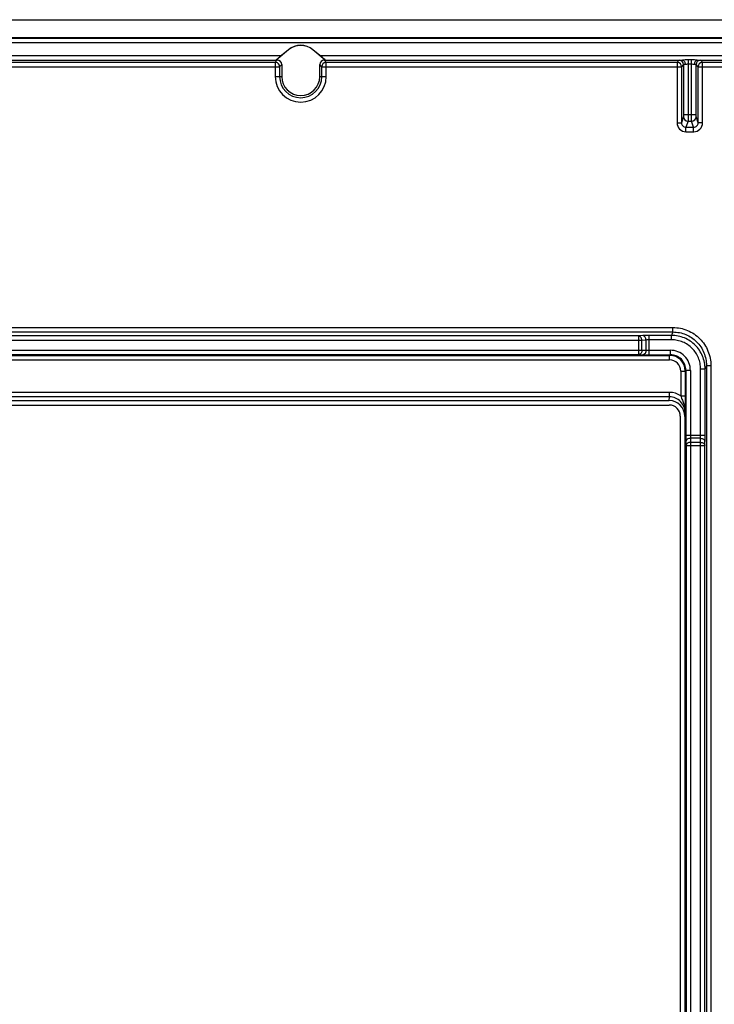
# Model space of a CAD drawing. Units: millimetres. Extents: x -104 to 104, y -44 to 44.
# Drawn here: x 49 to 80, y 0 to 44 of the extents above; entities that cross this region are included whole.
import ezdxf

# ---------------------------------------------------------------- set-up
doc = ezdxf.new("R2010")
doc.units = ezdxf.units.MM
doc.header["$LTSCALE"] = 16.335
doc.layers.get('0').update_dxf_attribs({"linetype": 'CONTINUOUS'})
doc.layers.add('DRAFT', color=7, linetype='CONTINUOUS')
doc.layers.add('RACCORDO', color=7, linetype='CONTINUOUS')

msp = doc.modelspace()

# ---------------------------------------------------------------- linework, layer by layer
at = {"color": 7, "linetype": 'CONTINUOUS'}
for p, q in [((-102.752, 44), (102.752, 44)), ((-102.748, 43.2), (102.748, 43.2))]:
    msp.add_line(p, q, dxfattribs=at)
at = {"layer": 'DRAFT', "color": 250, "linetype": 'CONTINUOUS'}
for p, q in [((-61.14, 42.397), (61.14, 42.397)), ((61.454, 42.66), (61.459, 42.653)), ((62.546, 42.66), (62.541, 42.653)), ((62.86, 42.397), (102.147, 42.397)), ((11.677, 42.197), (60.907, 42.197)), ((63.093, 42.197), (79.066, 42.197))]:
    msp.add_line(p, q, dxfattribs=at)
at = {"layer": 'DRAFT', "color": 7, "linetype": 'CONTINUOUS'}
for p, q in [((61.459, 42.653), (60.908, 42.191)), ((61.454, 42.66), (61.14, 42.397)), ((63.092, 42.191), (62.541, 42.653)), ((62.86, 42.397), (62.546, 42.66))]:
    msp.add_line(p, q, dxfattribs=at)
for centre, radius, start, end in [((62, 42.009), 0.85, 50, 130), ((62, 42.009), 0.841, 50, 130), ((62, 41.459), 0.85, 180, 360)]:
    msp.add_arc(centre, radius, start, end, dxfattribs=at)
for centre, major_axis, start_param, end_param in [((61.145, 42.397), (0.238, 0.2), 1.584169, 3.137512), ((62.855, 42.397), (0.238, -0.2), 0.004081, 1.557424)]:
    msp.add_ellipse(centre, major_axis=major_axis, ratio=0.011218, start_param=start_param, end_param=end_param, dxfattribs=at)
at = {"layer": 'RACCORDO', "color": 250, "linetype": 'CONTINUOUS'}
for p, q in [((102.748, 43.159), (-102.748, 43.159)), ((102.748, 42.959), (-102.748, 42.959)), ((11.714, 41.897), (61.056, 41.897)), ((11.914, 42.097), (60.856, 42.097)), ((60.95, 42.191), (60.856, 42.097)), ((60.856, 42.097), (60.856, 41.459)), ((61.15, 41.991), (61.056, 41.897)), ((61.056, 41.9), (61.056, 41.897)), ((61.056, 41.897), (61.056, 41.459)), ((62.944, 41.897), (62.85, 41.991)), ((62.944, 41.9), (62.944, 41.897)), ((62.944, 41.897), (79.028, 41.897)), ((62.944, 41.459), (62.944, 41.897)), ((63.144, 42.097), (63.05, 42.191)), ((63.144, 42.097), (78.828, 42.097)), ((63.144, 41.459), (63.144, 42.097)), ((78.923, 42.191), (78.828, 42.097)), ((78.828, 42.097), (78.828, 39.391)), ((79.123, 41.991), (79.028, 41.897)), ((79.028, 41.9), (79.028, 41.897)), ((79.028, 41.897), (79.028, 39.391)), ((79.123, 41.991), (79.123, 39.769)), ((79.477, 42.203), (79.323, 42.203)), ((79.323, 42.203), (79.323, 39.769)), ((79.477, 42.009), (79.323, 42.009)), ((79.477, 39.769), (79.477, 42.203)), ((79.677, 39.769), (79.677, 41.991)), ((79.772, 41.897), (79.677, 41.991)), ((79.734, 42.197), (102.147, 42.197)), ((79.772, 41.9), (79.772, 41.897)), ((79.772, 41.897), (102.047, 41.897)), ((79.772, 39.391), (79.772, 41.897)), ((79.972, 42.097), (79.877, 42.191)), ((79.972, 42.097), (102.047, 42.097)), ((79.972, 39.391), (79.972, 42.097)), ((60.856, 41.459), (61.15, 41.459)), ((62.85, 41.459), (63.144, 41.459)), ((79.121, 39.669), (79.028, 39.391)), ((79.123, 39.769), (79.677, 39.769)), ((79.772, 39.391), (79.679, 39.669)), ((78.828, 39.391), (79.028, 39.391)), ((79.321, 39.469), (79.228, 39.19)), ((79.228, 39.19), (79.572, 39.19)), ((79.228, 38.991), (79.228, 39.19)), ((79.321, 39.469), (79.479, 39.469)), ((79.572, 39.19), (79.479, 39.469)), ((79.572, 38.991), (79.572, 39.19)), ((79.972, 39.391), (79.772, 39.391)), ((79.228, 38.991), (79.572, 38.991)), ((-78.646, 30.242), (78.646, 30.242)), ((-78.646, 30.043), (78.646, 30.043)), ((78.646, 30.043), (78.585, 29.891)), ((78.646, 30.043), (78.646, 30.242)), ((77.259, 29.665), (-77.259, 29.665)), ((77.117, 29.865), (-77.117, 29.865)), ((77.3, 29.881), (77.117, 29.865)), ((77.117, 29.031), (77.117, 29.865)), ((77.441, 29.681), (77.259, 29.665)), ((77.259, 29.231), (77.259, 29.665)), ((77.441, 29.228), (77.441, 29.681)), ((78.585, 29.891), (77.583, 29.891)), ((77.583, 29.026), (77.583, 29.891)), ((78.585, 29.692), (77.583, 29.692)), ((78.585, 29.692), (78.585, 29.891)), ((-77.259, 29.231), (77.259, 29.231)), ((77.259, 29.231), (77.441, 29.228)), ((77.583, 29.226), (78.526, 29.226)), ((78.526, 29.226), (78.526, 29.026)), ((-78.496, 28.996), (78.496, 28.996)), ((-78.496, 28.796), (78.496, 28.796)), ((-77.117, 29.031), (77.117, 29.031)), ((77.117, 29.031), (77.3, 29.028)), ((77.583, 29.026), (78.526, 29.026)), ((78.526, 29.026), (78.496, 28.996)), ((78.496, 28.796), (78.496, 28.996)), ((78.996, 28.296), (79.196, 28.296)), ((78.996, 28.296), (78.996, 27.184)), ((79.226, 28.326), (79.196, 28.296)), ((79.196, 28.296), (79.196, 27.179)), ((79.426, 28.326), (79.226, 28.326)), ((79.226, 28.326), (79.226, 25.433)), ((79.426, 28.326), (79.426, 25.433)), ((79.882, 28.391), (80.082, 28.391)), ((79.882, 25.433), (79.882, 28.391)), ((80.142, 28.541), (80.082, 28.391)), ((80.082, 25.433), (80.082, 28.391)), ((80.142, 28.541), (80.341, 28.541)), ((80.142, 28.541), (80.142, -28.541)), ((80.341, 28.541), (80.341, -28.541)), ((78.492, 27.342), (-78.492, 27.342)), ((78.492, 27.146), (78.492, 27.342)), ((78.492, 27.146), (-78.492, 27.146)), ((78.477, 26.975), (78.492, 27.146)), ((78.996, 27.184), (79.196, 27.184)), ((79.175, 26.263), (79.189, 26.427)), ((79.226, 25.433), (80.082, 25.433)), ((79.228, 25.15), (79.231, 24.967)), ((79.878, 25.291), (79.428, 25.291)), ((79.428, 25.291), (79.431, 25.109)), ((79.871, 25.109), (79.431, 25.109)), ((79.431, 25.109), (79.431, -25.109)), ((79.871, 25.109), (79.878, 25.291)), ((79.871, -25.109), (79.871, 25.109)), ((80.071, 24.967), (80.078, 25.15)), ((79.231, 24.967), (80.071, 24.967)), ((79.231, 24.967), (79.231, -24.967)), ((80.071, -24.967), (80.071, 24.967))]:
    msp.add_line(p, q, dxfattribs=at)
at = {"layer": 'RACCORDO', "color": 7, "linetype": 'CONTINUOUS'}
for p, q in [((60.908, 42.191), (60.95, 42.191)), ((61.15, 41.991), (61.15, 41.459)), ((62.85, 41.459), (62.85, 41.991)), ((63.05, 42.191), (63.092, 42.191)), ((-78.477, 26.975), (78.477, 26.975)), ((-78.475, 26.775), (78.475, 26.775)), ((78.975, 26.275), (78.975, -26.275)), ((79.175, 26.263), (79.175, -26.263))]:
    msp.add_line(p, q, dxfattribs=at)
at = {"layer": 'RACCORDO', "color": 250, "linetype": 'CONTINUOUS'}
for centre, radius, start, end in [((60.856, 41.896), 0.201, 79.3256, 89.9579), ((63.144, 41.896), 0.201, 90.0423, 100.6733), ((78.828, 41.896), 0.201, 79.3256, 89.9579), ((78.923, 41.991), 0.2, 0.0238, 89.9762), ((79.877, 41.991), 0.2, 90.0238, 179.9762), ((79.972, 41.896), 0.201, 90.0423, 100.6733), ((62, 41.459), 1.144, 180, 360), ((62, 41.459), 0.944, 180, 360), ((79.321, 39.669), 0.2, 180.1025, 269.9722), ((79.479, 39.669), 0.2, 270.0278, 359.8975), ((79.228, 39.39), 0.4, 179.9526, 269.9727), ((79.572, 39.39), 0.4, 270.028, 0.0467), ((78.526, 28.326), 0.9, 359.9968, 90.0032), ((78.496, 28.296), 0.7, 0.0034, 89.9966), ((78.496, 28.296), 0.5, 359.9965, 90.0035), ((78.526, 28.326), 0.7, 359.9899, 90.0101), ((78.492, 26.457), 0.885, 55.2574, 89.9698)]:
    msp.add_arc(centre, radius, start, end, dxfattribs=at)
at = {"layer": 'RACCORDO', "color": 7, "linetype": 'CONTINUOUS'}
for centre, start, end in [((60.856, 41.897), 1.0218, 79.3256), ((63.144, 41.897), 100.6733, 178.9794), ((78.828, 41.897), 1.0218, 79.3256), ((79.972, 41.897), 100.6733, 178.9794)]:
    msp.add_arc(centre, 0.2, start, end, dxfattribs=at)
for centre, major_axis, ratio, start_param, end_param in [((60.95, 41.991), (-0.141, -0.141), 0.999695, 2.356347, 3.926839), ((63.05, 41.991), (-0.141, 0.141), 0.999695, -0.785246, 0.785246), ((78.475, 26.261), (-0.061, -0.712), 0.979781, 7.941324, 9.508641), ((78.475, 26.275), (0.354, 0.354), 0.999695, -0.785246, 0.785246)]:
    msp.add_ellipse(centre, major_axis=major_axis, ratio=ratio, start_param=start_param, end_param=end_param, dxfattribs=at)
at = {"layer": 'RACCORDO', "color": 250, "linetype": 'CONTINUOUS'}
for points, knots in [([(79.323, 42.203), (79.279, 42.203), (79.194, 42.201), (79.108, 42.197), (79.066, 42.197)], [0, 0, 0, 0, 0.508805, 1, 1, 1, 1]), ([(79.066, 42.197), (79.083, 42.196), (79.121, 42.183), (79.161, 42.136), (79.188, 42.071), (79.194, 42.022), (79.195, 41.997)], [0, 0, 0, 0, 0.198431, 0.431018, 0.703312, 1, 1, 1, 1]), ([(79.195, 41.997), (79.185, 41.996), (79.171, 41.996), (79.153, 41.995), (79.143, 41.994), (79.135, 41.994), (79.129, 41.993), (79.125, 41.992), (79.123, 41.992), (79.123, 41.991)], [0, 0, 0, 0, 0.412313, 0.58197, 0.724591, 0.838622, 0.922876, 0.976506, 1, 1, 1, 1]), ([(79.323, 42.009), (79.3, 42.009), (79.257, 42.005), (79.215, 41.997), (79.195, 41.997)], [0, 0, 0, 0, 0.531254, 1, 1, 1, 1]), ([(79.734, 42.197), (79.692, 42.197), (79.606, 42.201), (79.521, 42.203), (79.477, 42.203)], [0, 0, 0, 0, 0.491151, 1, 1, 1, 1]), ([(79.605, 41.997), (79.585, 41.997), (79.543, 42.005), (79.5, 42.009), (79.477, 42.009)], [0, 0, 0, 0, 0.468603, 1, 1, 1, 1]), ([(79.734, 42.197), (79.717, 42.196), (79.679, 42.183), (79.639, 42.136), (79.612, 42.071), (79.606, 42.022), (79.605, 41.997)], [0, 0, 0, 0, 0.198432, 0.431018, 0.703312, 1, 1, 1, 1]), ([(79.677, 41.991), (79.677, 41.992), (79.675, 41.992), (79.671, 41.993), (79.665, 41.994), (79.657, 41.994), (79.647, 41.995), (79.629, 41.996), (79.615, 41.996), (79.605, 41.997)], [0, 0, 0, 0, 0.023488, 0.077102, 0.161316, 0.275311, 0.41792, 0.587612, 1, 1, 1, 1]), ([(79.123, 39.769), (79.123, 39.757), (79.123, 39.734), (79.122, 39.707), (79.122, 39.689), (79.122, 39.679), (79.121, 39.673), (79.121, 39.67), (79.121, 39.669)], [0, 0, 0, 0, 0.370893, 0.689042, 0.813691, 0.90913, 0.971959, 1, 1, 1, 1]), ([(79.323, 39.769), (79.323, 39.732), (79.323, 39.663), (79.322, 39.582), (79.322, 39.528), (79.322, 39.5), (79.321, 39.481), (79.321, 39.472), (79.321, 39.469)], [0, 0, 0, 0, 0.370989, 0.68922, 0.813892, 0.909332, 0.972118, 1, 1, 1, 1]), ([(79.479, 39.469), (79.479, 39.472), (79.479, 39.481), (79.478, 39.5), (79.478, 39.528), (79.478, 39.582), (79.477, 39.663), (79.477, 39.732), (79.477, 39.769)], [0, 0, 0, 0, 0.027854, 0.090603, 0.186013, 0.310662, 0.62888, 1, 1, 1, 1]), ([(79.679, 39.669), (79.679, 39.67), (79.679, 39.673), (79.678, 39.679), (79.678, 39.689), (79.678, 39.707), (79.677, 39.734), (79.677, 39.757), (79.677, 39.769)], [0, 0, 0, 0, 0.028013, 0.090804, 0.186214, 0.31084, 0.628976, 1, 1, 1, 1]), ([(79.028, 39.391), (79.028, 39.365), (79.039, 39.312), (79.083, 39.245), (79.149, 39.201), (79.202, 39.19), (79.228, 39.19)], [0, 0, 0, 0, 0.249848, 0.499799, 0.749858, 1, 1, 1, 1]), ([(79.572, 39.19), (79.598, 39.19), (79.651, 39.201), (79.717, 39.245), (79.761, 39.312), (79.772, 39.365), (79.772, 39.391)], [0, 0, 0, 0, 0.250085, 0.500136, 0.750103, 1, 1, 1, 1]), ([(78.646, 30.242), (78.757, 30.242), (78.979, 30.22), (79.3, 30.122), (79.595, 29.964), (79.854, 29.751), (80.066, 29.491), (80.223, 29.195), (80.32, 28.874), (80.341, 28.652), (80.341, 28.541)], [0, 0, 0, 0, 0.124993, 0.249981, 0.374979, 0.499973, 0.624969, 0.749969, 0.874975, 1, 1, 1, 1]), ([(78.646, 30.043), (78.744, 30.043), (78.94, 30.023), (79.223, 29.937), (79.484, 29.797), (79.712, 29.609), (79.899, 29.38), (80.037, 29.118), (80.123, 28.835), (80.142, 28.639), (80.142, 28.541)], [0, 0, 0, 0, 0.124995, 0.249985, 0.374985, 0.499981, 0.624977, 0.749976, 0.87498, 1, 1, 1, 1]), ([(77.259, 29.665), (77.257, 29.69), (77.249, 29.739), (77.219, 29.802), (77.174, 29.848), (77.136, 29.863), (77.117, 29.865)], [0, 0, 0, 0, 0.283658, 0.551226, 0.789668, 1, 1, 1, 1]), ([(77.583, 29.891), (77.532, 29.891), (77.437, 29.889), (77.343, 29.884), (77.3, 29.881)], [0, 0, 0, 0, 0.541017, 1, 1, 1, 1]), ([(77.441, 29.681), (77.44, 29.706), (77.432, 29.755), (77.402, 29.818), (77.357, 29.864), (77.318, 29.879), (77.3, 29.881)], [0, 0, 0, 0, 0.283673, 0.551219, 0.78966, 1, 1, 1, 1]), ([(77.583, 29.692), (77.557, 29.692), (77.51, 29.69), (77.463, 29.685), (77.441, 29.681)], [0, 0, 0, 0, 0.540645, 1, 1, 1, 1]), ([(80.082, 28.391), (80.082, 28.489), (80.062, 28.685), (79.977, 28.968), (79.838, 29.229), (79.651, 29.458), (79.423, 29.646), (79.162, 29.785), (78.879, 29.872), (78.683, 29.891), (78.585, 29.891)], [0, 0, 0, 0, 0.125001, 0.249991, 0.374989, 0.499988, 0.624987, 0.749989, 0.874988, 1, 1, 1, 1]), ([(79.882, 28.391), (79.882, 28.476), (79.865, 28.646), (79.791, 28.891), (79.671, 29.118), (79.509, 29.316), (79.311, 29.479), (79.085, 29.6), (78.84, 29.675), (78.67, 29.692), (78.585, 29.692)], [0, 0, 0, 0, 0.125006, 0.25, 0.375, 0.499997, 0.624995, 0.749994, 0.87499, 1, 1, 1, 1]), ([(77.259, 29.231), (77.258, 29.205), (77.251, 29.156), (77.222, 29.091), (77.176, 29.044), (77.136, 29.031), (77.117, 29.031)], [0, 0, 0, 0, 0.287163, 0.55462, 0.790469, 1, 1, 1, 1]), ([(77.441, 29.228), (77.441, 29.202), (77.434, 29.152), (77.404, 29.087), (77.359, 29.041), (77.319, 29.028), (77.3, 29.028)], [0, 0, 0, 0, 0.287178, 0.554611, 0.790459, 1, 1, 1, 1]), ([(77.441, 29.228), (77.452, 29.227), (77.499, 29.226), (77.546, 29.226), (77.583, 29.226)], [0, 0, 0, 0, 0.214309, 1, 1, 1, 1]), ([(77.3, 29.028), (77.32, 29.027), (77.414, 29.026), (77.509, 29.026), (77.583, 29.026)], [0, 0, 0, 0, 0.21429, 1, 1, 1, 1]), ([(79.189, 26.427), (79.189, 26.519), (79.154, 26.705), (79.003, 26.944), (78.771, 27.107), (78.584, 27.146), (78.492, 27.146)], [0, 0, 0, 0, 0.249983, 0.499952, 0.749958, 1, 1, 1, 1]), ([(78.996, 27.184), (79.018, 27.121), (79.066, 26.997), (79.133, 26.811), (79.179, 26.621), (79.189, 26.491), (79.189, 26.427)], [0, 0, 0, 0, 0.256036, 0.506093, 0.753443, 1, 1, 1, 1]), ([(79.226, 25.433), (79.226, 25.407), (79.226, 25.313), (79.227, 25.218), (79.228, 25.15)], [0, 0, 0, 0, 0.275866, 1, 1, 1, 1]), ([(79.428, 25.291), (79.402, 25.291), (79.352, 25.284), (79.287, 25.254), (79.241, 25.209), (79.228, 25.169), (79.228, 25.15)], [0, 0, 0, 0, 0.287178, 0.554611, 0.790459, 1, 1, 1, 1]), ([(79.431, 25.109), (79.405, 25.108), (79.356, 25.101), (79.291, 25.072), (79.244, 25.026), (79.231, 24.986), (79.231, 24.967)], [0, 0, 0, 0, 0.287162, 0.55462, 0.790468, 1, 1, 1, 1]), ([(79.426, 25.433), (79.426, 25.42), (79.426, 25.373), (79.427, 25.326), (79.428, 25.291)], [0, 0, 0, 0, 0.275864, 1, 1, 1, 1]), ([(79.871, 25.109), (79.897, 25.108), (79.946, 25.101), (80.011, 25.071), (80.057, 25.025), (80.071, 24.986), (80.071, 24.967)], [0, 0, 0, 0, 0.286315, 0.553844, 0.790357, 1, 1, 1, 1]), ([(79.878, 25.291), (79.878, 25.302), (79.881, 25.349), (79.882, 25.396), (79.882, 25.433)], [0, 0, 0, 0, 0.214393, 1, 1, 1, 1]), ([(79.878, 25.291), (79.903, 25.291), (79.953, 25.284), (80.017, 25.254), (80.064, 25.208), (80.077, 25.169), (80.078, 25.15)], [0, 0, 0, 0, 0.286329, 0.553835, 0.790348, 1, 1, 1, 1]), ([(80.078, 25.15), (80.078, 25.17), (80.081, 25.264), (80.082, 25.359), (80.082, 25.433)], [0, 0, 0, 0, 0.214311, 1, 1, 1, 1])]:
    msp.add_open_spline(points, degree=3, knots=knots, dxfattribs=at)
at = {"layer": 'RACCORDO', "color": 7, "linetype": 'CONTINUOUS'}
msp.add_open_spline([(79.196, 27.179), (79.196, 27.108), (79.195, 26.857), (79.192, 26.606), (79.189, 26.427)], degree=3, knots=[0, 0, 0, 0, 0.282919, 1, 1, 1, 1], dxfattribs=at)

doc.saveas('drawing.dxf')
